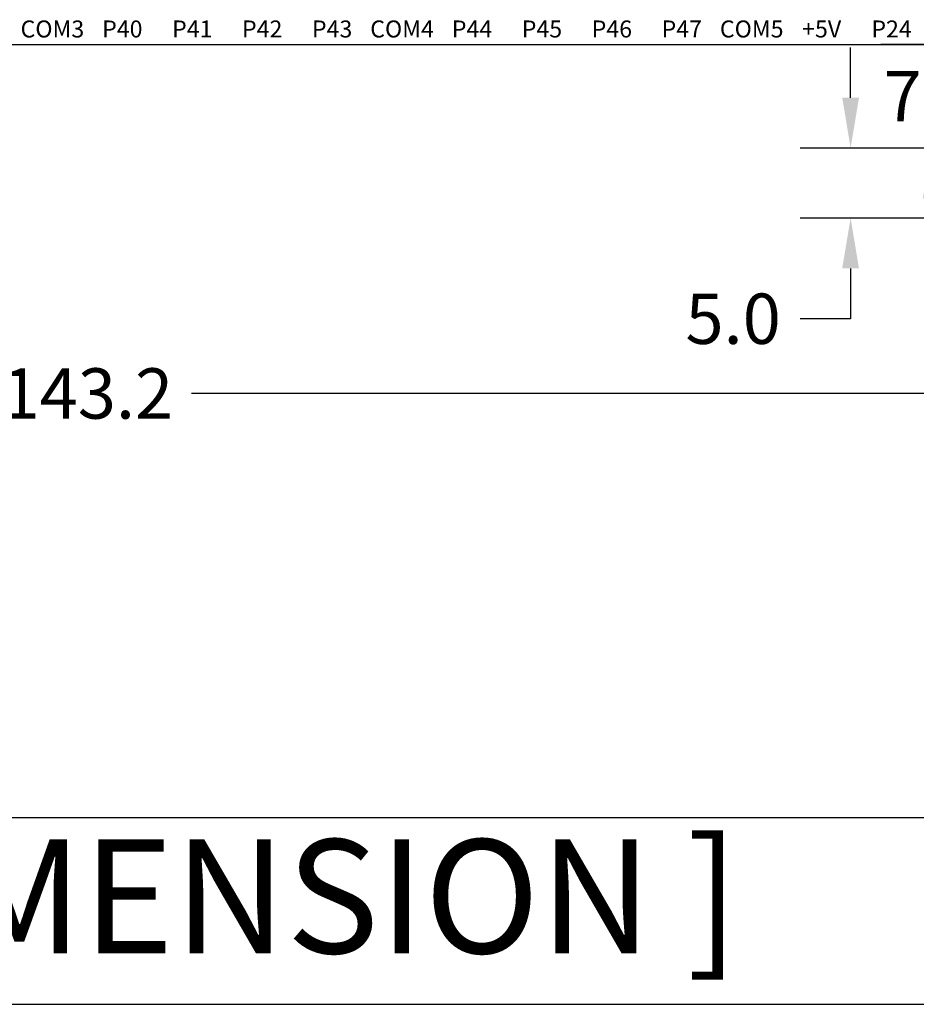
# Model space of a CAD drawing. Extents: x 0 to 713, y 0 to 504.
# Drawn here: x 543 to 607, y 267 to 337 of the extents above; entities that cross this region are included whole.
import ezdxf
from ezdxf.enums import TextEntityAlignment as Align

# ---------------------------------------------------------------- set-up
doc = ezdxf.new("R2010")
doc.units = 0
doc.header["$MEASUREMENT"] = 0
doc.layers.get('0').update_dxf_attribs({"linetype": 'CONTINUOUS'})
doc.layers.get('Defpoints').update_dxf_attribs({"linetype": 'CONTINUOUS'})
doc.layers.add('LAYER_20', color=1, linetype='CONTINUOUS')
doc.layers.add('LAYNR1', color=2, linetype='CONTINUOUS')
doc.styles.get("Standard").update_dxf_attribs({"font": 'malgun.ttf'})
doc.dimstyles.get("Standard").update_dxf_attribs({"dimscale": 20, "dimtxt": 0.18, "dimasz": 0.18, "dimexe": 0.18, "dimexo": 0.0625, "dimgap": 0.09, "dimtad": 0, "dimtih": 1, "dimtoh": 1, "dimdec": 1, "dimzin": 0, "dimdsep": 46, "dimtxsty": 'Standard', "dimcen": 0.09, "dimadec": 0, "dimazin": 0, "dimtfac": 1, "dimtdec": 1, "dimtofl": 0, "dimtmove": 0, "dimatfit": 3, "dimfxl": 1, "dimtolj": 1, "dimtzin": 0, "dimarcsym": 0})

# ---------------------------------------------------------------- blocks, each defined once
blk = doc.blocks.new('*D188')
at = {"color": 0, "linetype": 'Continuous', "lineweight": -2, "transparency": 16777216}
for p, q in [((608.375, 338.956), (608.375, 342.556)), ((618.386, 335.356), (604.775, 335.356)), ((618.386, 327.936), (604.775, 327.936)), ((608.375, 324.336), (608.375, 320.736))]:
    blk.add_line(p, q, dxfattribs=at)
at = {"color": 0, "linetype": 'Continuous', "transparency": 16777216}
for points in [[(607.775, 338.956), (608.975, 338.956), (608.375, 335.356)], [(607.775, 324.336), (608.975, 324.336), (608.375, 327.936)]]:
    blk.add_solid(points, dxfattribs=at)
at = {"layer": 'Defpoints', "color": 0, "linetype": 'Continuous', "transparency": 16777216}
for p in [(608.375, 335.356), (619.636, 335.356), (619.636, 327.936)]:
    blk.add_point(p, dxfattribs=at)
at = {"color": 0, "linetype": 'Continuous', "transparency": 16777216, "insert": (608.375, 331.646), "char_height": 3.6, "attachment_point": 5}
blk.add_mtext('\\A1;7.4', dxfattribs=at)
blk = doc.blocks.new('*D189')
at = {"color": 0, "linetype": 'Continuous', "lineweight": -2, "transparency": 16777216}
for p, q in [((602.608, 331.536), (602.608, 335.136)), ((618.386, 327.936), (599.008, 327.936)), ((618.386, 322.936), (599.008, 322.936)), ((602.608, 319.336), (602.608, 315.736)), ((602.608, 315.736), (599.008, 315.736))]:
    blk.add_line(p, q, dxfattribs=at)
at = {"color": 0, "linetype": 'Continuous', "transparency": 16777216}
for points in [[(602.008, 331.536), (603.208, 331.536), (602.608, 327.936)], [(602.008, 319.336), (603.208, 319.336), (602.608, 322.936)]]:
    blk.add_solid(points, dxfattribs=at)
at = {"layer": 'Defpoints', "color": 0, "linetype": 'Continuous', "transparency": 16777216}
for p in [(619.636, 327.936), (602.608, 322.936), (619.636, 322.936)]:
    blk.add_point(p, dxfattribs=at)
at = {"color": 0, "linetype": 'Continuous', "transparency": 16777216, "insert": (594.21, 315.736), "char_height": 3.6, "attachment_point": 5}
blk.add_mtext('\\A1;5.0', dxfattribs=at)
blk = doc.blocks.new('*D192')
at = {"color": 0, "linetype": 'Continuous', "lineweight": -2, "transparency": 16777216}
for p, q in [((476.436, 326.688), (476.436, 306.791)), ((619.636, 326.688), (619.636, 306.791)), ((480.036, 310.391), (540.594, 310.391)), ((616.036, 310.391), (555.478, 310.391))]:
    blk.add_line(p, q, dxfattribs=at)
at = {"color": 0, "linetype": 'Continuous', "transparency": 16777216}
for points in [[(480.036, 310.991), (480.036, 309.791), (476.436, 310.391)], [(616.036, 310.991), (616.036, 309.791), (619.636, 310.391)]]:
    blk.add_solid(points, dxfattribs=at)
at = {"layer": 'Defpoints', "color": 0, "linetype": 'Continuous', "transparency": 16777216}
for p in [(476.436, 327.938), (619.636, 327.938), (619.636, 310.391)]:
    blk.add_point(p, dxfattribs=at)
at = {"color": 0, "linetype": 'Continuous', "transparency": 16777216, "insert": (548.036, 310.391), "char_height": 3.6, "attachment_point": 5}
blk.add_mtext('\\A1;143.2', dxfattribs=at)

msp = doc.modelspace()

# ---------------------------------------------------------------- linework, layer by layer
for p, q in [((712.8, 280.04), (0, 280.04)), ((0, 266.711), (712.8, 266.711))]:
    msp.add_line(p, q)
at = {"layer": 'LAYER_20', "color": 7}
msp.add_line((473.036, 335.356), (623.036, 335.356), dxfattribs=at)

# ---------------------------------------------------------------- texts
at = {"insert": (534.6, 273.376), "char_height": 8.14008, "attachment_point": 5}
msp.add_mtext('[ DIN RAIL DIMENSION ]', dxfattribs=at)
at = {"layer": 'LAYNR1', "color": 7}
for s, p in [('COM3', (545.536, 336.456)), ('P40', (550.536, 336.456)), ('P41', (555.536, 336.456)), ('P42', (560.536, 336.456)), ('P43', (565.536, 336.456)), ('COM4', (570.536, 336.456)), ('P44', (575.536, 336.456)), ('P45', (580.536, 336.456)), ('P46', (585.536, 336.456)), ('P47', (590.536, 336.456)), ('COM5', (595.536, 336.456)), ('+5V', (600.536, 336.456)), ('P24', (605.536, 336.456))]:
    msp.add_text(s, height=1.2143, dxfattribs=at).set_placement(p, align=Align.MIDDLE_CENTER)

# ---------------------------------------------------------------- dimensions: what is measured, and where the dimension line sits
at = {"linetype": 'Continuous'}
for base, p2, picture, middle in [((608.375, 335.356), (619.636, 335.356), '*D188', (608.375, 331.646)), ((602.608, 322.936), (619.636, 322.936), '*D189', (594.21, 315.736))]:
    dim = msp.add_linear_dim(base=base, p1=(619.636, 327.936), p2=p2, angle=90, dimstyle='Standard', dxfattribs=at)
    dim.commit()
    dim.dimension.update_dxf_attribs({"geometry": picture, "text_midpoint": middle})
dim = msp.add_linear_dim(base=(619.636, 310.391), p1=(476.436, 327.938), p2=(619.636, 327.938), dimstyle='Standard', dxfattribs=at)
dim.commit()
dim.dimension.update_dxf_attribs({"geometry": '*D192', "text_midpoint": (548.036, 310.391)})

doc.saveas('drawing.dxf')
